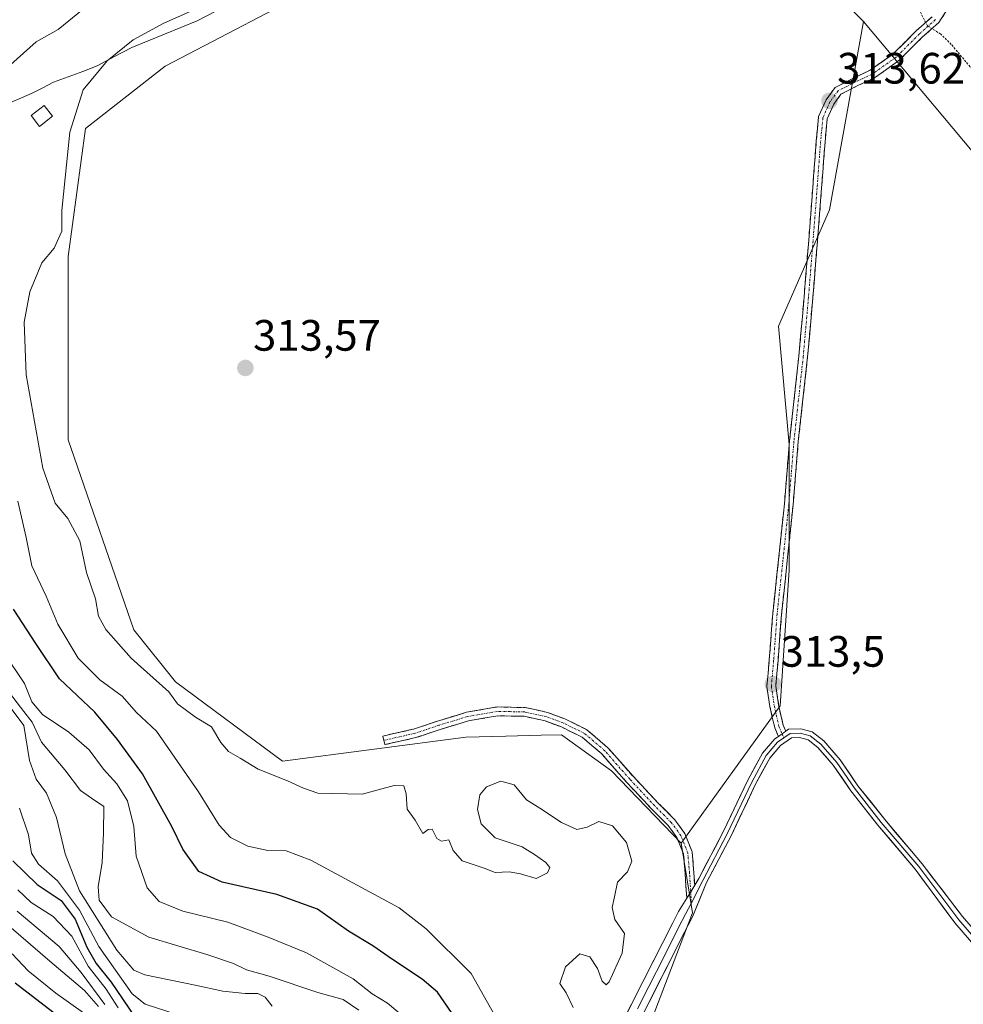
# Model space of a CAD drawing. Units: metres. Extents: x 580560 to 584017, y 4694198 to 4696552.
# Drawn here: x 583202 to 583417, y 4695412 to 4695637 of the extents above; entities that cross this region are included whole.
import ezdxf
from ezdxf.enums import TextEntityAlignment as Align

# ---------------------------------------------------------------- set-up
doc = ezdxf.new("R2010")
doc.units = ezdxf.units.M
doc.header["$MEASUREMENT"] = 0
for name, pattern in [('TRAZO_Y_PUNTO', [1, 0.5, -0.25, 0, -0.25]), ('TRAZOS', [0.75, 0.5, -0.25]), ('TRAZOSX2', [1.5, 1, -0.5])]:
    doc.linetypes.add(name, pattern=pattern)
for name, color, linetype, lineweight in [('Camino', 19, 'TRAZOSX2', 0), ('Camino Cxs', 19, 'Continuous', 0), ('Camino eje', 19, 'TRAZO_Y_PUNTO', 0), ('Carátula', 7, 'Continuous', 5), ('Corriente natural lineal', 142, 'Continuous', 13), ('Cultivos herbáceos CxS', 92, 'Continuous', 0), ('Cultivos leñosos CxS', 92, 'Continuous', 0), ('Curva de nivel auxiliar', 36, 'TRAZOS', 0), ('Curva de nivel maestra', 36, 'Continuous', 30), ('Curva de nivel normal', 36, 'Continuous', 0), ('Edificación ligera', 1, 'Continuous', 0), ('Edificación ligera Cxs', 1, 'Continuous', 0), ('Layer 0', 7, 'Continuous', 0), ('Matorral CxS', 135, 'Continuous', 0), ('Punto de cota en terreno', 7, 'Continuous', 0), ('Rótulo de punto de cota en terreno', 19, 'Continuous', 0)]:
    doc.layers.add(name, color=color, linetype=linetype, lineweight=lineweight)
doc.styles.add('Arial', font='txt', dxfattribs={"height": 0.2})

# ---------------------------------------------------------------- blocks, each defined once
blk = doc.blocks.new('*U152')
at = {"layer": 'Matorral CxS', "color": 135, "linetype": 'Continuous', "lineweight": 0}
blk.add_polyline3d([(583272.0895, 4695645.7131, 313.5198), (583234.7145, 4695626.1605, 313.4912), (583216.5793, 4695611.9615, 313.7228), (583212.6359, 4695582.7749, 313.6285), (583212.6353, 4695540.9673, 313.9041), (583227.6159, 4695497.5813, 313.979), (583237.0779, 4695485.7483, 314.2872), (583261.5205, 4695467.6055, 314.7584), (583303.3099, 4695473.1271, 314.2636), (583312.4079, 4695473.3471, 314.9958), (583320.4951, 4695473.5427, 314.8479), (583325.1017, 4695473.6539, 314.539), (583336.5473, 4695465.4151, 313.7536), (583352.4523, 4695448.9259, 313.4431), (583354.3353, 4695437.2853, 313.366), (583355.0209, 4695433.0491, 313.2911), (583337.3217, 4695386.6465, 313.8272)], dxfattribs=at)
blk = doc.blocks.new('*U154')
at = {"layer": 'Matorral CxS', "color": 135, "linetype": 'Continuous', "lineweight": 0}
blk.add_polyline3d([(583760.3913, 4694952.2305, 319.0176), (583748.0071, 4694979.0721, 313.695), (583699.1231, 4695009.8377, 317.0327), (583673.1033, 4695033.5027, 313.7216), (583650.2373, 4695071.3661, 313.4166), (583623.4303, 4695124.2183, 311.0875), (583617.9117, 4695154.9831, 312.0399), (583610.7229, 4695197.8121, 310.2752), (583610.0853, 4695233.4167, 310.9891), (583610.0185, 4695237.1965, 311.3028), (583598.9893, 4695294.6061, 312.7288), (583599.7791, 4695332.4691, 313.2347), (583582.1371, 4695372.0773, 313.0854), (583578.0113, 4695381.3407, 313.0665), (583562.0751, 4695415.6161, 312.792), (583514.6405, 4695487.7141, 313.2643), (583469.1127, 4695554.5739, 313.3732), (583425.8533, 4695598.3321, 313.2871), (583394.0343, 4695636.3919, 313.9134), (583357.7729, 4695672.5383, 314.0982)], dxfattribs=at)
blk = doc.blocks.new('*U167')
at = {"layer": 'Curva de nivel normal', "color": 36, "linetype": 'Continuous', "lineweight": 0}
blk.add_polyline3d([(583327.82, 4695411.47, 315), (583326.18, 4695414.82, 315), (583324.77, 4695416.88, 315), (583326.01, 4695420.68, 315), (583329.29, 4695423.67, 315), (583331.57, 4695422.99, 315), (583333.37, 4695420.34, 315), (583334.42, 4695417.41, 315), (583335.28, 4695416.58, 315), (583336.01, 4695417.3, 315), (583338.98, 4695423.8, 315), (583339.52, 4695428.3, 315), (583337.32, 4695431.54, 315), (583336.64, 4695434.23, 315), (583337.18, 4695436.68, 315), (583337.86, 4695440.02, 315), (583340.15, 4695442.36, 315), (583341.2, 4695444.84, 315), (583339.96, 4695449.1, 315), (583336.74, 4695452.88, 315), (583333.61, 4695453.86, 315), (583330.99, 4695452.57, 315), (583328.63, 4695452.01, 315), (583325.09, 4695453.62, 315), (583320.16, 4695456.94, 315), (583317.12, 4695458.81, 315), (583314.29, 4695462.27, 315), (583311.32, 4695463.06, 315), (583308.03, 4695461.76, 315), (583306.53, 4695459.93, 315), (583305.96, 4695456.61, 315), (583306.83, 4695453.31, 315), (583310.02, 4695450.17, 315), (583316.16, 4695448.12, 315), (583318.98, 4695446.31, 315), (583321.52, 4695444.53, 315), (583322.45, 4695443.39, 315), (583321.92, 4695442.16, 315), (583319.32, 4695440.86, 315), (583315.77, 4695441.91, 315), (583313.18, 4695442.38, 315), (583310.02, 4695442.24, 315), (583307.47, 4695443.26, 315), (583302.48, 4695444.86, 315), (583300.4, 4695447.26, 315), (583299.4, 4695449.66, 315), (583297.76, 4695449.35, 315), (583296.67, 4695449.98, 315), (583295.61, 4695452.1, 315), (583294.69, 4695452.01, 315), (583293.46, 4695451.17, 315), (583291.73, 4695454.15, 315), (583289.91, 4695456.72, 315), (583289.73, 4695460.21, 315), (583289.16, 4695461.97, 315), (583286.96, 4695462.11, 315), (583279.65, 4695460.11, 315), (583269.57, 4695460.3, 315), (583266.27, 4695461.5, 315), (583262.65, 4695463.18, 315), (583255.94, 4695465.84, 315), (583251.83, 4695468.31, 315), (583249.2, 4695469.84, 315), (583247.45, 4695471.86, 315), (583245.33, 4695475.47, 315), (583241.61, 4695477.71, 315), (583237.55, 4695480.73, 315), (583235.54, 4695483.46, 315), (583226.99, 4695491.14, 315), (583221.17, 4695497.69, 315), (583219.52, 4695500.71, 315), (583218.83, 4695504.67, 315), (583216.75, 4695510.7, 315), (583215.23, 4695517.89, 315), (583212.54, 4695523.02, 315), (583209.67, 4695526.51, 315), (583206.83, 4695534.45, 315), (583203.05, 4695555.74, 315), (583202.57, 4695567.77, 315), (583203.87, 4695574.67, 315), (583206.59, 4695581.34, 315), (583209.39, 4695584.65, 315), (583211.13, 4695588.57, 315), (583211.18, 4695593.29, 315), (583212.98, 4695611.14, 315), (583216.06, 4695620.78, 315), (583221.51, 4695627.43, 315), (583227.43, 4695632.16, 315), (583234.43, 4695636.02, 315), (583244.23, 4695640.33, 315)], dxfattribs=at)
blk = doc.blocks.new('*U169')
at = {"layer": 'Curva de nivel normal', "color": 36, "linetype": 'Continuous', "lineweight": 0}
blk.add_polyline3d([(583201.1, 4695438.25, 355), (583204.2, 4695435.41, 355), (583209.16, 4695432.17, 355), (583213.44, 4695427.69, 355), (583217.19, 4695420.89, 355), (583221.24, 4695415.6, 355), (583224, 4695411.35, 355)], dxfattribs=at)
blk = doc.blocks.new('*U170')
at = {"layer": 'Curva de nivel auxiliar', "color": 36, "linetype": 'TRAZOS', "lineweight": 0}
blk.add_polyline3d([(583568.98, 4695407.35, 312.5), (583561.66, 4695420.07, 312.5), (583555.23, 4695434.15, 312.5), (583547.61, 4695446.57, 312.5), (583539.46, 4695462.56, 312.5), (583534.61, 4695470.66, 312.5), (583531.24, 4695477.36, 312.5), (583523.17, 4695491.71, 312.5), (583512.09, 4695507.46, 312.5), (583505.48, 4695515.46, 312.5), (583497.96, 4695526.06, 312.5), (583487.22, 4695539.52, 312.5), (583481.51, 4695548.5, 312.5), (583457.94, 4695575.79, 312.5), (583439.98, 4695600.17, 312.5), (583414.03, 4695631.15, 312.5), (583411.61, 4695633.5, 312.5), (583408.6, 4695635.38, 312.5), (583406.17, 4695640.03, 312.5)], dxfattribs=at)
blk = doc.blocks.new('5PATER')
at = {"layer": 'Carátula', "linetype": 'Continuous', "lineweight": 5}
h = blk.add_hatch(color=250, dxfattribs=at)
edge = h.paths.add_edge_path()
edge.add_ellipse((0, 0.01), major_axis=(-1.33, -1.34), ratio=0.999422, start_angle=0, end_angle=360)

msp = doc.modelspace()

# ---------------------------------------------------------------- linework, layer by layer
at = {"layer": 'Camino', "color": 19, "linetype": 'TRAZOSX2', "lineweight": 0}
for points in [[(583413.1, 4695639.12), (583411.18, 4695636.16), (583407.4, 4695632.79), (583402.07, 4695627.45), (583396.5, 4695623.52), (583392.73, 4695621.77), (583388.86, 4695619.77), (583387.21, 4695617.53), (583385.73, 4695614.2), (583385.22, 4695608.95), (583384.43, 4695598.38), (583383.5, 4695586.34), (583382.44, 4695573.37), (583381.25, 4695559.86), (583379.13, 4695540.55), (583377.94, 4695526.13), (583376.62, 4695513.42), (583375.3, 4695501.13), (583374.51, 4695490.56), (583373.99, 4695484.72), (583374.62, 4695480.5), (583375.65, 4695475.87), (583376.27, 4695474.45)], [(583374.59, 4695473.29), (583373.74, 4695475.25), (583372.66, 4695480.14), (583371.97, 4695484.65), (583372.51, 4695490.72), (583373.31, 4695501.31), (583374.63, 4695513.63), (583375.95, 4695526.32), (583377.14, 4695540.74), (583379.26, 4695560.06), (583380.45, 4695573.54), (583381.51, 4695586.5), (583382.43, 4695598.53), (583383.23, 4695609.12), (583383.77, 4695614.72), (583385.47, 4695618.54), (583387.53, 4695621.33), (583391.85, 4695623.56), (583395.49, 4695625.25), (583400.78, 4695628.99), (583406.03, 4695634.24), (583409.65, 4695637.48)], [(583284.61, 4695472.38), (583284.39, 4695473.36), (583291.35, 4695474.93), (583296.87, 4695476.77), (583303.43, 4695478.78), (583310.46, 4695480), (583316.87, 4695479.86), (583321.93, 4695478.77), (583325.88, 4695477.27), (583330.93, 4695474.81), (583335.72, 4695470.71), (583341.44, 4695464.19), (583347.11, 4695458.13), (583350.99, 4695454.25), (583353.22, 4695451.17), (583354.91, 4695446.95), (583355.32, 4695442.16), (583355.5, 4695439.33)], [(583353.68, 4695436.35), (583353.33, 4695442.01), (583352.95, 4695446.48), (583351.46, 4695450.2), (583349.46, 4695452.94), (583345.67, 4695456.74), (583339.96, 4695462.85), (583334.31, 4695469.29), (583329.83, 4695473.13), (583325.09, 4695475.43), (583321.37, 4695476.84), (583316.64, 4695477.87), (583310.61, 4695477.99), (583303.89, 4695476.83), (583297.48, 4695474.87), (583291.89, 4695473), (583284.83, 4695471.41), (583284.61, 4695472.38)]]:
    msp.add_lwpolyline(points, dxfattribs=at)
at = {"layer": 'Camino Cxs', "color": 19, "linetype": 'Continuous', "lineweight": 0}
for points in [[(583376.27, 4695474.45), (583374.59, 4695473.29)], [(583355.5, 4695439.33), (583353.68, 4695436.35)]]:
    msp.add_lwpolyline(points, dxfattribs=at)
msp.add_polyline3d([(583413.1, 4695639.12, 311.53), (583411.18, 4695636.16, 312.03), (583409.29, 4695634.47, 312.42), (583407.4, 4695632.79, 312.74), (583404.73, 4695630.12, 313.35), (583402.07, 4695627.45, 313.39), (583399.29, 4695625.48, 313.48), (583396.5, 4695623.52, 313.52), (583392.73, 4695621.77, 313.43), (583388.86, 4695619.77, 313.47), (583387.21, 4695617.53, 313.5), (583385.73, 4695614.2, 313.43), (583385.48, 4695611.58, 313.41), (583385.22, 4695608.95, 313.42), (583384.96, 4695605.43, 313.33), (583384.69, 4695601.9, 313.3), (583384.43, 4695598.38, 313.32), (583384.12, 4695594.37, 313.34), (583383.81, 4695590.35, 313.37), (583383.5, 4695586.34, 313.41), (583383.15, 4695582.01, 313.45), (583382.8, 4695577.69, 313.51), (583382.44, 4695573.37, 313.57), (583382.05, 4695568.86, 313.56), (583381.65, 4695564.36, 313.6), (583381.25, 4695559.86, 313.51), (583380.72, 4695555.03, 313.38), (583380.19, 4695550.2, 313.35), (583379.66, 4695545.38, 313.36), (583379.13, 4695540.55, 313.35), (583378.74, 4695535.74, 313.37), (583378.34, 4695530.94, 313.4), (583377.94, 4695526.13, 313.45), (583377.5, 4695521.89, 313.5), (583377.06, 4695517.66, 313.51), (583376.62, 4695513.42, 313.49), (583376.18, 4695509.32, 313.49), (583375.74, 4695505.23, 313.47), (583375.3, 4695501.13, 313.43), (583375.03, 4695497.61, 313.4), (583374.77, 4695494.08, 313.38), (583374.51, 4695490.56, 313.34), (583374.25, 4695487.64, 313.33), (583373.99, 4695484.72, 313.37), (583374.62, 4695480.5, 313.27), (583375.65, 4695475.87, 313.18), (583376.27, 4695474.45, 313.17), (583376.27, 4695474.45, 313.17), (583374.59, 4695473.29, 313.19), (583373.74, 4695475.25, 313.21), (583373.2, 4695477.69, 313.25), (583372.66, 4695480.14, 313.32), (583371.97, 4695484.65, 313.48), (583372.24, 4695487.69, 313.49), (583372.51, 4695490.72, 313.47), (583372.78, 4695494.25, 313.45), (583373.04, 4695497.78, 313.44), (583373.31, 4695501.31, 313.45), (583373.75, 4695505.42, 313.48), (583374.19, 4695509.52, 313.5), (583374.63, 4695513.63, 313.5), (583375.07, 4695517.86, 313.54), (583375.51, 4695522.09, 313.57), (583375.95, 4695526.32, 313.56), (583376.35, 4695531.12, 313.55), (583376.75, 4695535.93, 313.53), (583377.14, 4695540.74, 313.48), (583377.67, 4695545.57, 313.45), (583378.2, 4695550.4, 313.44), (583378.73, 4695555.23, 313.44), (583379.26, 4695560.06, 313.51), (583379.66, 4695564.55, 313.57), (583380.05, 4695569.04, 313.59), (583380.45, 4695573.54, 313.63), (583380.8, 4695577.86, 313.62), (583381.15, 4695582.18, 313.6), (583381.51, 4695586.5, 313.59), (583381.82, 4695590.51, 313.53), (583382.12, 4695594.52, 313.49), (583382.43, 4695598.53, 313.48), (583382.7, 4695602.06, 313.44), (583382.96, 4695605.59, 313.45), (583383.23, 4695609.12, 313.49), (583383.5, 4695611.92, 313.48), (583383.77, 4695614.72, 313.49), (583385.47, 4695618.54, 313.57), (583387.53, 4695621.33, 313.57), (583391.85, 4695623.56, 313.54), (583395.49, 4695625.25, 313.53), (583398.13, 4695627.12, 313.48), (583400.78, 4695628.99, 313.35), (583403.4, 4695631.61, 313.25), (583406.03, 4695634.24, 312.71), (583409.65, 4695637.48, 312.09)], dxfattribs=at)
msp.add_polyline3d([(583355.5, 4695439.33, 313.46), (583354.14, 4695437.1, 313.44), (583353.68, 4695436.35, 313.44), (583353.51, 4695439.18, 313.47), (583353.33, 4695442.01, 313.49), (583352.95, 4695446.48, 313.49), (583351.46, 4695450.2, 313.5), (583349.46, 4695452.94, 313.56), (583347.57, 4695454.84, 313.55), (583345.67, 4695456.74, 313.57), (583342.81, 4695459.79, 313.59), (583339.96, 4695462.85, 313.59), (583337.13, 4695466.07, 313.59), (583334.31, 4695469.29, 313.8), (583332.07, 4695471.21, 313.82), (583329.83, 4695473.13, 313.67), (583327.46, 4695474.28, 313.73), (583325.09, 4695475.43, 313.83), (583321.37, 4695476.84, 313.84), (583316.64, 4695477.87, 313.64), (583313.63, 4695477.93, 313.65), (583310.61, 4695477.99, 313.64), (583307.25, 4695477.41, 313.8), (583303.89, 4695476.83, 313.77), (583300.69, 4695475.85, 313.66), (583297.48, 4695474.87, 313.58), (583294.68, 4695473.94, 313.54), (583291.89, 4695473, 313.59), (583288.36, 4695472.21, 313.69), (583284.83, 4695471.41, 313.74), (583284.39, 4695473.36, 313.58), (583287.87, 4695474.14, 313.54), (583291.35, 4695474.93, 313.49), (583294.11, 4695475.85, 313.48), (583296.87, 4695476.77, 313.48), (583300.15, 4695477.78, 313.48), (583303.43, 4695478.78, 313.44), (583306.94, 4695479.39, 313.46), (583310.46, 4695480, 313.47), (583313.67, 4695479.93, 313.47), (583316.87, 4695479.86, 313.47), (583319.4, 4695479.31, 313.48), (583321.93, 4695478.77, 313.49), (583325.88, 4695477.27, 313.58), (583328.41, 4695476.04, 313.57), (583330.93, 4695474.81, 313.49), (583333.33, 4695472.76, 313.52), (583335.72, 4695470.71, 313.52), (583338.58, 4695467.45, 313.48), (583341.44, 4695464.19, 313.45), (583344.27, 4695461.16, 313.48), (583347.11, 4695458.13, 313.44), (583349.05, 4695456.19, 313.48), (583350.99, 4695454.25, 313.5), (583353.22, 4695451.17, 313.49), (583354.91, 4695446.95, 313.44), (583355.32, 4695442.16, 313.46), (583355.5, 4695439.33, 313.46)], close=True, dxfattribs=at)
at = {"layer": 'Camino eje', "color": 19, "linetype": 'TRAZO_Y_PUNTO', "lineweight": 0}
for points in [[(583410.42, 4695636.82), (583406.71, 4695633.51), (583401.42, 4695628.22), (583396, 4695624.38), (583392.29, 4695622.66), (583388.19, 4695620.55), (583386.34, 4695618.03), (583384.75, 4695614.46), (583384.22, 4695609.04), (583383.43, 4695598.46), (583382.5, 4695586.42), (583381.45, 4695573.45), (583380.26, 4695559.96), (583378.14, 4695540.64), (583376.95, 4695526.22), (583375.63, 4695513.52), (583374.3, 4695501.22), (583373.51, 4695490.64), (583372.98, 4695484.68), (583373.64, 4695480.32), (583374.7, 4695475.56), (583375.43, 4695473.87)], [(583354.59, 4695437.84), (583354.33, 4695442.09), (583353.93, 4695446.72), (583352.34, 4695450.69), (583350.22, 4695453.6), (583346.39, 4695457.43), (583340.7, 4695463.52), (583335.01, 4695470), (583330.38, 4695473.97), (583325.49, 4695476.35), (583321.65, 4695477.81), (583316.76, 4695478.86), (583310.54, 4695479), (583303.66, 4695477.81), (583297.18, 4695475.82), (583291.62, 4695473.97), (583284.61, 4695472.38)], [(583375.43, 4695473.87), (583375.84, 4695472.94)], [(583354.75, 4695435.33), (583354.59, 4695437.84)]]:
    msp.add_lwpolyline(points, dxfattribs=at)
at = {"layer": 'Corriente natural lineal', "color": 142, "linetype": 'Continuous', "lineweight": 13}
msp.add_polyline3d([(583199.45, 4695617.91, 317.29), (583201.94, 4695618.96, 317.06), (583204.43, 4695620.01, 316.65), (583206.85, 4695621.27, 316.31), (583209.27, 4695622.52, 316.09), (583212.6, 4695623.76, 315.67), (583215.92, 4695624.99, 315.46), (583219.25, 4695626.23, 314.96), (583223.17, 4695628.36, 314.54), (583227.09, 4695630.48, 314.58), (583230.83, 4695631.99, 314.16), (583234.57, 4695633.49, 313.96), (583238.3, 4695635, 314.11), (583242.04, 4695636.5, 313.96), (583246.27, 4695638.72, 313.92)], dxfattribs=at)
at = {"layer": 'Cultivos herbáceos CxS', "color": 92, "linetype": 'Continuous', "lineweight": 0}
for points in [[(583337.32, 4695386.65, 313.83), (583355.02, 4695433.05, 313.29), (583354.34, 4695437.29, 313.37), (583352.45, 4695448.93, 313.44), (583375, 4695480.25, 313.16), (583377.04, 4695511.19, 313.13), (583377.04, 4695539.89, 313.33), (583374.65, 4695566.91, 313.58), (583386.24, 4695593.41, 313.22), (583394.03, 4695636.39, 313.91), (583425.85, 4695598.33, 313.29), (583469.11, 4695554.57, 313.37), (583514.64, 4695487.71, 313.26), (583562.08, 4695415.62, 312.79), (583578.01, 4695381.34, 313.07)], [(583394.03, 4695636.39, 313.91), (583386.24, 4695593.41, 313.22), (583374.65, 4695566.91, 313.58), (583377.04, 4695539.89, 313.33), (583377.04, 4695511.19, 313.13), (583375, 4695480.25, 313.16), (583352.45, 4695448.93, 313.44)], [(583394.03, 4695636.39, 313.91), (583425.85, 4695598.33, 313.29), (583469.11, 4695554.57, 313.37), (583514.64, 4695487.71, 313.26), (583562.08, 4695415.62, 312.79), (583578.01, 4695381.34, 313.07), (583582.14, 4695372.08, 313.09)], [(583352.45, 4695448.93, 313.44), (583354.34, 4695437.29, 313.37), (583355.02, 4695433.05, 313.29), (583337.32, 4695386.65, 313.83), (583337.36, 4695366.95, 316.66), (583351.36, 4695347.29, 318.59), (583358.51, 4695345.09, 316.27), (583364.81, 4695345.09, 315.25), (583373.49, 4695352.98, 314.47), (583383.74, 4695352.98, 313.72)]]:
    msp.add_polyline3d(points, dxfattribs=at)
at = {"layer": 'Cultivos leñosos CxS', "color": 92, "linetype": 'Continuous', "lineweight": 0}
for points in [[(583332.41, 4695691.97, 314.14), (583319.65, 4695684.73, 314.03), (583291.21, 4695662.24, 313.64), (583272.09, 4695645.71, 313.52), (583234.71, 4695626.16, 313.49), (583216.58, 4695611.96, 313.72), (583212.64, 4695582.77, 313.63), (583212.64, 4695540.97, 313.9), (583227.62, 4695497.58, 313.98), (583237.08, 4695485.75, 314.29), (583261.52, 4695467.61, 314.76), (583303.31, 4695473.13, 314.26), (583312.41, 4695473.35, 315), (583320.5, 4695473.54, 314.85), (583325.1, 4695473.65, 314.54), (583336.55, 4695465.42, 313.75), (583352.45, 4695448.93, 313.44)], [(583332.41, 4695691.97, 314.14), (583357.77, 4695672.54, 314.1), (583394.03, 4695636.39, 313.91)], [(583357.77, 4695672.54, 314.1), (583394.03, 4695636.39, 313.91), (583386.24, 4695593.41, 313.22), (583374.65, 4695566.91, 313.58), (583377.04, 4695539.89, 313.33), (583377.04, 4695511.19, 313.13), (583375, 4695480.25, 313.16), (583352.45, 4695448.93, 313.44), (583352.45, 4695448.93, 313.44), (583336.55, 4695465.42, 313.75), (583325.1, 4695473.65, 314.54), (583320.5, 4695473.54, 314.85), (583312.41, 4695473.35, 315), (583303.31, 4695473.13, 314.26), (583261.52, 4695467.61, 314.76), (583237.08, 4695485.75, 314.29), (583227.62, 4695497.58, 313.98), (583212.64, 4695540.97, 313.9), (583212.64, 4695582.77, 313.63), (583216.58, 4695611.96, 313.72), (583234.71, 4695626.16, 313.49), (583272.09, 4695645.71, 313.52)], [(583394.03, 4695636.39, 313.91), (583386.24, 4695593.41, 313.22), (583374.65, 4695566.91, 313.58), (583377.04, 4695539.89, 313.33), (583377.04, 4695511.19, 313.13), (583375, 4695480.25, 313.16), (583352.45, 4695448.93, 313.44)]]:
    msp.add_polyline3d(points, dxfattribs=at)
at = {"layer": 'Curva de nivel maestra', "color": 36, "linetype": 'Continuous', "lineweight": 30}
for points in [[(583300.07, 4695410.26, 325), (583296.82, 4695414.96, 325), (583293.37, 4695417.93, 325), (583286.56, 4695422.36, 325), (583282.13, 4695425.5, 325), (583276.51, 4695428.88, 325), (583269.45, 4695433.85, 325), (583260.22, 4695437.19, 325), (583247.74, 4695440.01, 325), (583242.39, 4695442.45, 325), (583238.73, 4695447.56, 325), (583236.27, 4695452.75, 325), (583229.56, 4695464.76, 325), (583223.82, 4695472.6, 325), (583218.65, 4695478.85, 325), (583210.63, 4695486.44, 325), (583205.25, 4695494.48, 325), (583200.14, 4695502.34, 325)], [(583199.98, 4695444.9, 350), (583205.56, 4695439.48, 350), (583210.99, 4695435.82, 350), (583214.24, 4695431.6, 350), (583216.85, 4695425.22, 350), (583218.98, 4695421.48, 350), (583222.41, 4695417.22, 350), (583227.76, 4695409.42, 350)], [(583210.07, 4695409.6, 375), (583200.5, 4695416.99, 375)]]:
    msp.add_polyline3d(points, dxfattribs=at)
at = {"layer": 'Curva de nivel normal', "color": 36, "linetype": 'Continuous', "lineweight": 0}
for points in [[(583195.82, 4695623.31, 320), (583205.32, 4695631.71, 320), (583210.33, 4695634.57, 320), (583215.99, 4695639.22, 320)], [(583312, 4695405.97, 320), (583304.5, 4695419.18, 320), (583294.25, 4695429.39, 320), (583288.06, 4695434.2, 320), (583267.93, 4695445.07, 320), (583262.34, 4695447.15, 320), (583258.18, 4695447.27, 320), (583253.6, 4695448.25, 320), (583249.63, 4695450.22, 320), (583247.02, 4695453.06, 320), (583242.34, 4695460.61, 320), (583232.79, 4695474.45, 320), (583228.2, 4695478.75, 320), (583224.91, 4695482.44, 320), (583219.8, 4695486.18, 320), (583214.87, 4695491.17, 320), (583210.22, 4695498.91, 320), (583207.6, 4695505.28, 320), (583204.34, 4695512.2, 320), (583203.02, 4695518.69, 320), (583201.11, 4695526.95, 320)], [(583197.88, 4695492.48, 330), (583202.64, 4695485.35, 330), (583204.34, 4695481.2, 330), (583206.79, 4695478.27, 330), (583212.75, 4695474.23, 330), (583217.42, 4695470.23, 330), (583220.69, 4695465.84, 330), (583223.68, 4695462.5, 330), (583226.13, 4695458.61, 330), (583227.57, 4695452.72, 330), (583228.09, 4695445.96, 330), (583230.6, 4695438.76, 330), (583233.33, 4695435.64, 330), (583238.77, 4695433.38, 330), (583249.02, 4695430.93, 330), (583258.2, 4695427.5, 330), (583266.99, 4695423.94, 330), (583277.62, 4695417.99, 330), (583281.92, 4695414.53, 330), (583285.43, 4695412.45, 330), (583288.23, 4695410.04, 330)], [(583194.33, 4695486.54, 340), (583202.53, 4695475.8, 340), (583203.79, 4695467.77, 340), (583205.31, 4695463.56, 340), (583207.69, 4695460.35, 340), (583209.96, 4695454.78, 340), (583211.92, 4695446.48, 340), (583215.18, 4695438.04, 340), (583223.69, 4695424.51, 340), (583227.62, 4695419.98, 340), (583230.1, 4695418.91, 340), (583241.58, 4695416.52, 340), (583247.86, 4695415.2, 340), (583252.95, 4695414.65, 340), (583255.85, 4695414.63, 340), (583257.51, 4695413.77, 340), (583259.12, 4695411.74, 340)], [(583278.87, 4695410.86, 335), (583275.35, 4695413.23, 335), (583269.55, 4695414.87, 335), (583258.44, 4695418.59, 335), (583253.25, 4695420.06, 335), (583250.34, 4695421.49, 335), (583244.25, 4695423.56, 335), (583230.99, 4695427.48, 335), (583222.47, 4695432.12, 335), (583219.7, 4695435.91, 335), (583219.44, 4695438.99, 335), (583220.37, 4695444.51, 335), (583220.7, 4695451.32, 335), (583220.73, 4695457.33, 335), (583217.89, 4695459.19, 335), (583215.39, 4695460.97, 335), (583211.86, 4695465.66, 335), (583206.52, 4695471.99, 335), (583204.37, 4695476.51, 335), (583202.48, 4695478.95, 335), (583198.43, 4695484.24, 335)], [(583201.49, 4695456.95, 345), (583203.55, 4695450.86, 345), (583204.21, 4695446.68, 345), (583205.82, 4695444.1, 345), (583210.14, 4695440.34, 345), (583215.2, 4695433.67, 345), (583219.58, 4695425.39, 345), (583227.19, 4695414.55, 345), (583230.19, 4695412.22, 345), (583237.49, 4695409.82, 345)], [(583220.96, 4695412.1, 360), (583215.59, 4695419.4, 360), (583210.58, 4695425.39, 360), (583200.97, 4695433.44, 360)], [(583219.5, 4695411.68, 365), (583216.34, 4695415.28, 365), (583208.42, 4695422.04, 365), (583199.61, 4695429.62, 365)], [(583216.07, 4695410.21, 370), (583209.77, 4695414.72, 370), (583203.45, 4695419.82, 370), (583199.81, 4695423.71, 370)]]:
    msp.add_polyline3d(points, dxfattribs=at)
at = {"layer": 'Edificación ligera', "color": 1, "linetype": 'Continuous', "lineweight": 0}
msp.add_polyline3d([(583209.04, 4695614.75, 315.56), (583206.08, 4695612.46, 315.73), (583204.16, 4695614.94, 316.06), (583207.13, 4695617.23, 315.82), (583209.04, 4695614.75, 315.56)], dxfattribs=at)
at = {"layer": 'Edificación ligera Cxs', "color": 1, "linetype": 'Continuous', "lineweight": 0}
msp.add_polyline3d([(583209.04, 4695614.75, 315.56), (583206.08, 4695612.46, 315.73), (583204.16, 4695614.94, 316.06), (583207.13, 4695617.23, 315.82), (583209.04, 4695614.75, 315.56)], close=True, dxfattribs=at)
at = {"layer": 'Layer 0', "linetype": 'Continuous', "lineweight": 0}
for points in [[(583376.27, 4695474.45), (583374.59, 4695473.29)], [(583490.8, 4695339.95), (583488.59, 4695342.99), (583486.38, 4695346.02), (583484.17, 4695349.05), (583481.95, 4695352.1), (583470.57, 4695366.54), (583458.72, 4695380.59), (583447.09, 4695394.53), (583435.42, 4695408.44), (583424.3, 4695421.51), (583415.71, 4695431.45), (583406.6, 4695443.6), (583398.06, 4695453.67), (583391.93, 4695461.44), (583387.88, 4695467.36), (583384.27, 4695471.52), (583381.86, 4695473.38), (583379.56, 4695474.03), (583377.26, 4695473.93), (583375.84, 4695472.94)], [(583376.27, 4695474.45), (583376.93, 4695474.91), (583379.68, 4695475.04), (583382.32, 4695474.29), (583384.96, 4695472.25), (583388.67, 4695467.97), (583392.74, 4695462.04), (583398.84, 4695454.3), (583407.38, 4695444.22), (583416.6, 4695432.16), (583425.16, 4695422.25), (583436.29, 4695409.17), (583447.96, 4695395.26), (583459.59, 4695381.32), (583471.45, 4695367.26), (583482.86, 4695352.79), (583491.72, 4695340.62), (583490.8, 4695339.95)], [(583434.55, 4695407.7), (583423.43, 4695420.77), (583414.82, 4695430.74), (583405.82, 4695442.97), (583397.29, 4695453.04), (583391.12, 4695460.85), (583387.09, 4695466.74), (583383.58, 4695470.79), (583381.4, 4695472.47), (583379.44, 4695473.03), (583377.59, 4695472.94), (583375.09, 4695471.21), (583372.61, 4695468.32), (583369.39, 4695462.41), (583363.81, 4695450.6), (583358.22, 4695439.96), (583355.01, 4695432.1), (583353.19, 4695428.6), (583341.21, 4695404.99)], [(583375.84, 4695472.94), (583374.41, 4695471.95), (583371.78, 4695468.89), (583368.5, 4695462.87), (583362.92, 4695451.04), (583357.33, 4695440.42), (583354.75, 4695435.33)], [(583355.5, 4695439.33), (583356.44, 4695440.88), (583362.02, 4695451.49), (583367.61, 4695463.32), (583370.96, 4695469.46), (583373.74, 4695472.7), (583374.59, 4695473.29)], [(583355.5, 4695439.33), (583353.68, 4695436.35)], [(583338.5, 4695407.09), (583343.66, 4695417.27), (583350.49, 4695430.72), (583351.84, 4695433.32), (583353.68, 4695436.35)], [(583354.75, 4695435.33), (583353.42, 4695432.71), (583351.84, 4695429.66), (583348.43, 4695422.94), (583345.02, 4695416.22), (583342.44, 4695411.13)]]:
    msp.add_lwpolyline(points, dxfattribs=at)
for points in [[(583340.22, 4695410.48, 314.32), (583341.94, 4695413.88, 314.08), (583343.66, 4695417.27, 313.97), (583345.37, 4695420.63, 313.95), (583347.08, 4695424, 313.72), (583348.78, 4695427.36, 313.6), (583350.49, 4695430.72, 313.55), (583351.84, 4695433.32, 313.46), (583353.68, 4695436.35, 313.45), (583354.14, 4695437.1, 313.44), (583355.5, 4695439.33, 313.44), (583356.44, 4695440.88, 313.44), (583358.3, 4695444.42, 313.36), (583360.16, 4695447.95, 313.39), (583362.02, 4695451.49, 313.35), (583363.88, 4695455.43, 313.31), (583365.75, 4695459.38, 313.32), (583367.61, 4695463.32, 313.28), (583369.28, 4695466.39, 313.27), (583370.96, 4695469.46, 313.26), (583373.74, 4695472.7, 313.19), (583374.59, 4695473.29, 313.19), (583376.27, 4695474.45, 313.17), (583376.93, 4695474.91, 313.17), (583379.68, 4695475.04, 313.14), (583382.32, 4695474.29, 313.12), (583384.96, 4695472.25, 313.15), (583386.81, 4695470.11, 313.13), (583388.67, 4695467.97, 313.16), (583390.7, 4695465, 313.17), (583392.74, 4695462.04, 313.18), (583395.79, 4695458.17, 313.21), (583398.84, 4695454.3, 313.23), (583401.69, 4695450.94, 313.21), (583404.53, 4695447.58, 313.21), (583407.38, 4695444.22, 313.22), (583409.69, 4695441.2, 313.21), (583411.99, 4695438.19, 313.21), (583414.3, 4695435.17, 313.16), (583416.6, 4695432.16, 313.14), (583419.45, 4695428.85, 313.11)], [(583417.69, 4695427.41, 313.1), (583414.82, 4695430.74, 313.11), (583412.57, 4695433.79, 313.17), (583410.32, 4695436.85, 313.19), (583408.07, 4695439.91, 313.2), (583405.82, 4695442.97, 313.21), (583402.98, 4695446.33, 313.2), (583400.13, 4695449.68, 313.19), (583397.29, 4695453.04, 313.24), (583394.21, 4695456.94, 313.21), (583391.12, 4695460.85, 313.21), (583389.11, 4695463.8, 313.2), (583387.09, 4695466.74, 313.17), (583385.33, 4695468.76, 313.15), (583383.58, 4695470.79, 313.17), (583381.4, 4695472.47, 313.14), (583379.44, 4695473.03, 313.15), (583377.59, 4695472.94, 313.16), (583375.09, 4695471.21, 313.18), (583372.61, 4695468.32, 313.22), (583371, 4695465.37, 313.23), (583369.39, 4695462.41, 313.23), (583367.53, 4695458.47, 313.27), (583365.67, 4695454.53, 313.28), (583363.81, 4695450.6, 313.28), (583361.95, 4695447.05, 313.33), (583360.08, 4695443.51, 313.27), (583358.22, 4695439.96, 313.34), (583356.61, 4695436.03, 313.38), (583355.01, 4695432.1, 313.37), (583353.19, 4695428.6, 313.54), (583351.19, 4695424.67, 313.56), (583349.2, 4695420.73, 313.64), (583347.2, 4695416.8, 313.84), (583345.2, 4695412.86, 313.84), (583343.21, 4695408.93, 314.08)]]:
    msp.add_polyline3d(points, dxfattribs=at)
at = {"layer": 'Matorral CxS', "color": 135, "linetype": 'Continuous', "lineweight": 0}
for points in [[(583332.41, 4695691.97, 314.14), (583319.65, 4695684.73, 314.03), (583291.21, 4695662.24, 313.64), (583272.09, 4695645.71, 313.52), (583234.71, 4695626.16, 313.49), (583216.58, 4695611.96, 313.72), (583212.64, 4695582.77, 313.63), (583212.64, 4695540.97, 313.9), (583227.62, 4695497.58, 313.98), (583237.08, 4695485.75, 314.29), (583261.52, 4695467.61, 314.76), (583303.31, 4695473.13, 314.26), (583312.41, 4695473.35, 315), (583320.5, 4695473.54, 314.85), (583325.1, 4695473.65, 314.54), (583336.55, 4695465.42, 313.75), (583352.45, 4695448.93, 313.44)], [(583332.41, 4695691.97, 314.14), (583357.77, 4695672.54, 314.1), (583394.03, 4695636.39, 313.91)], [(583394.03, 4695636.39, 313.91), (583425.85, 4695598.33, 313.29), (583469.11, 4695554.57, 313.37), (583514.64, 4695487.71, 313.26), (583562.08, 4695415.62, 312.79), (583578.01, 4695381.34, 313.07), (583582.14, 4695372.08, 313.09)], [(583352.45, 4695448.93, 313.44), (583354.34, 4695437.29, 313.37), (583355.02, 4695433.05, 313.29), (583337.32, 4695386.65, 313.83), (583337.36, 4695366.95, 316.66), (583351.36, 4695347.29, 318.59), (583358.51, 4695345.09, 316.27), (583364.81, 4695345.09, 315.25), (583373.49, 4695352.98, 314.47), (583383.74, 4695352.98, 313.72)]]:
    msp.add_polyline3d(points, dxfattribs=at)

# ---------------------------------------------------------------- block references
at = {"layer": 'Curva de nivel auxiliar', "color": 36, "linetype": 'TRAZOS', "lineweight": 0}
msp.add_blockref('*U170', (0, 0), dxfattribs=at)
at = {"layer": 'Curva de nivel normal', "color": 36, "linetype": 'Continuous', "lineweight": 0}
for name in ['*U167', '*U169']:
    msp.add_blockref(name, (0, 0), dxfattribs=at)
at = {"layer": 'Matorral CxS', "color": 135, "linetype": 'Continuous', "lineweight": 0}
for name in ['*U154', '*U152']:
    msp.add_blockref(name, (0, 0), dxfattribs=at)
at = {"layer": 'Punto de cota en terreno', "linetype": 'Continuous', "lineweight": 0}
for p in [(583386.23, 4695618.27, 313.62), (583253.02, 4695557.33, 313.57), (583373.34, 4695485.23, 313.5)]:
    msp.add_blockref('5PATER', p, dxfattribs=at)

# ---------------------------------------------------------------- texts
at = {"layer": 'Rótulo de punto de cota en terreno', "color": 19, "linetype": 'Continuous', "lineweight": 0, "style": 'Arial'}
for s, p in [('313,62', (583387.99, 4695620.03)), ('313,57', (583254.78, 4695559.09)), ('313,5', (583375.1, 4695486.99))]:
    msp.add_text(s, height=7, dxfattribs=at).set_placement(p, align=Align.BOTTOM_LEFT)

doc.saveas('drawing.dxf')
